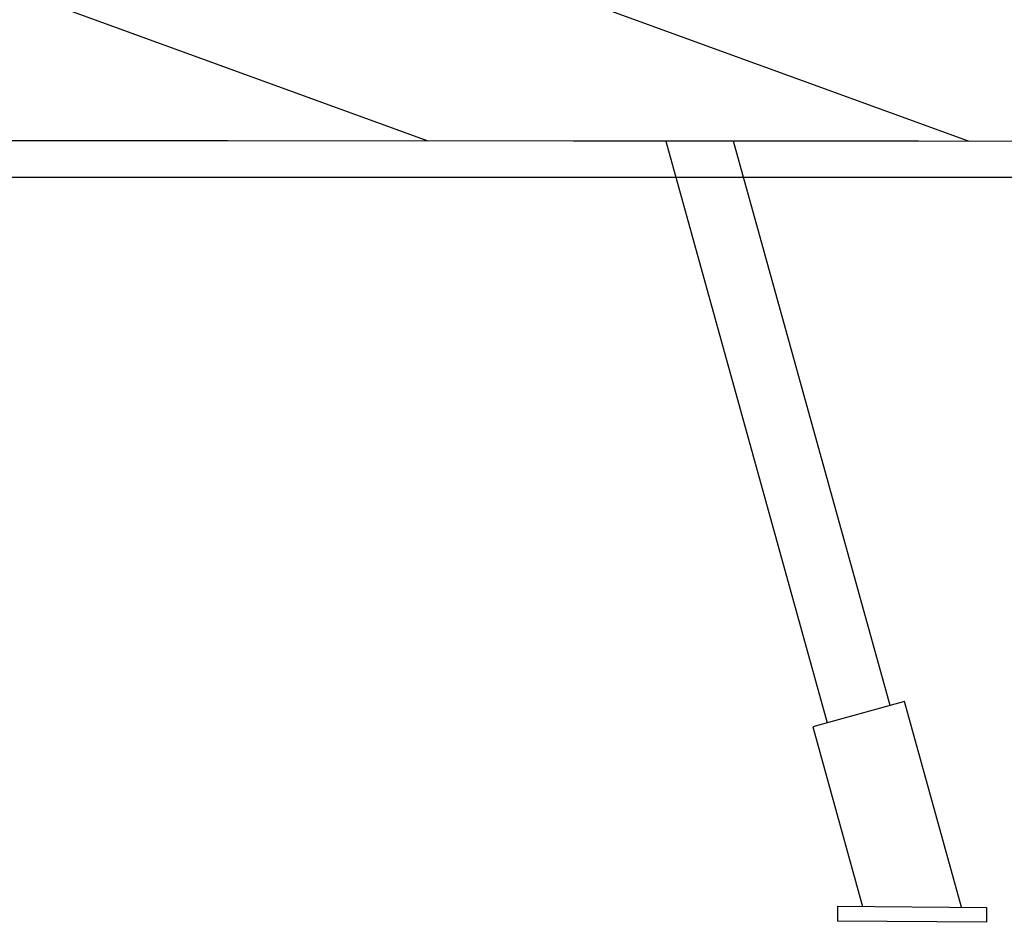
# Model space of a CAD drawing. Extents: x -30.6 to 30.6, y -23.5 to 23.5.
# Drawn here: x -16.3 to -11, y -20.5 to -15.6 of the extents above; entities that cross this region are included whole.
import ezdxf

# ---------------------------------------------------------------- set-up
doc = ezdxf.new("R2010")
doc.units = 0
doc.layers.get('0').update_dxf_attribs({"linetype": 'CONTINUOUS'})

msp = doc.modelspace()

# ---------------------------------------------------------------- linework, layer by layer
at = {"color": 0}
for points in [[(-11.201, -16.256), (-17.9887, -13.7856)], [(-14.1016, -16.2549), (-18.3276, -14.7167)], [(-7.7603, -16.2575), (-18.8867, -16.2528)], [(-7.9999, -16.2574), (-18.6472, -16.2529)], [(-12.8258, -16.2553), (-11.9591, -19.3806)], [(-11.6216, -19.287), (-12.4624, -16.2555)], [(-11.201, -16.256), (-11.201, -16.256), (-11.201, -16.256), (-11.201, -16.256), (-11.201, -16.256), (-11.201, -16.256), (-11.201, -16.256), (-11.201, -16.256), (-11.201, -16.256), (-11.201, -16.256), (-11.201, -16.256), (-11.201, -16.256), (-11.201, -16.256), (-11.201, -16.256), (-11.201, -16.256), (-11.201, -16.256), (-11.201, -16.256), (-11.201, -16.256), (-11.201, -16.256)], [(-30.6443, -16.4491), (21.1273, -16.4491)], [(-11.5445, -19.2656), (-12.0362, -19.402)], [(-11.2379, -20.3709), (-11.5445, -19.2656)], [(-12.0362, -19.402), (-11.7689, -20.3663)], [(-11.9037, -20.3651), (-11.9043, -20.4451)], [(-11.9037, -20.3651), (-11.1031, -20.3721)], [(-11.1031, -20.3721), (-11.1038, -20.4521)], [(-11.1038, -20.4521), (-11.9043, -20.4451)]]:
    msp.add_lwpolyline(points, dxfattribs=at)

doc.saveas('drawing.dxf')
